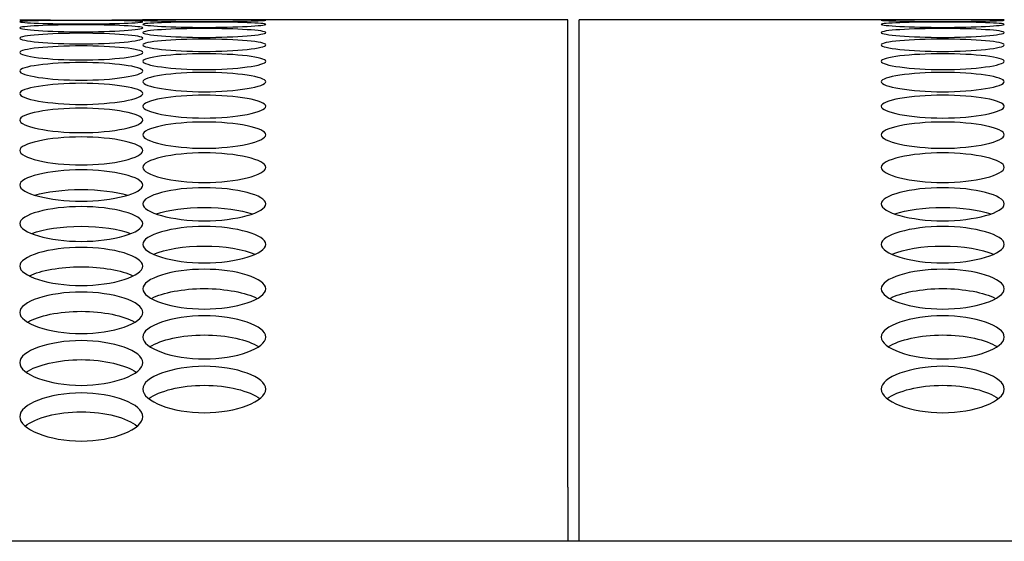
# Model space of a CAD drawing. Units: millimetres. Extents: x 56 to 228, y 51 to 199.
# Drawn here: x 139 to 141, y 135 to 137 of the extents above; entities that cross this region are included whole.
import ezdxf

# ---------------------------------------------------------------- set-up
doc = ezdxf.new("R2010")
doc.units = ezdxf.units.MM
for name, color, linetype in [('5312270', 7, 'Continuous'), ('6021670', 7, 'Continuous'), ('6791670', 7, 'Continuous'), ('Default', 7, 'Continuous')]:
    doc.layers.add(name, color=color, linetype=linetype)

# ---------------------------------------------------------------- blocks, each defined once
blk = doc.blocks.new('SE')
at = {"layer": '5312270', "color": 7, "linetype": 'Continuous'}
for p, q in [((140.3213, 136.5645), (139.3711, 136.5645)), ((140.3213, 135.52), (140.3213, 136.5645)), ((140.3463, 135.52), (140.3463, 136.5645)), ((141.2961, 136.5645), (140.3463, 136.5645)), ((140.3213, 135.52), (140.3213, 135.3993)), ((140.3463, 135.3993), (140.3463, 135.52))]:
    blk.add_line(p, q, dxfattribs=at)
blk.add_arc((139.2338, 147.745), 11.1813, 269.2954, 270.7045, dxfattribs=at)
for points, knots in [([(139.0963, 136.5599), (139.0963, 136.5609), (139.1285, 136.5625), (139.2338, 136.5632), (139.3391, 136.5625), (139.3875, 136.5601), (139.3391, 136.5564), (139.2338, 136.5544), (139.1285, 136.5564), (139.0963, 136.5589), (139.0963, 136.5599)], [0, 0, 0, 0, 0.125103, 0.25, 0.374897, 0.5, 0.625103, 0.75, 0.874897, 1, 1, 1, 1]), ([(139.3713, 136.5633), (139.3713, 136.5638), (139.4035, 136.5645), (139.5088, 136.5645), (139.6141, 136.5645), (139.6625, 136.5635), (139.6141, 136.5614), (139.5088, 136.56), (139.4035, 136.5614), (139.3713, 136.5628), (139.3713, 136.5633)], [0, 0, 0, 0, 0.125103, 0.25, 0.374897, 0.5, 0.625103, 0.75, 0.874897, 1, 1, 1, 1]), ([(139.3713, 136.5541), (139.3713, 136.5556), (139.4035, 136.5582), (139.5088, 136.5597), (139.6141, 136.5582), (139.6625, 136.5543), (139.6141, 136.5492), (139.5088, 136.5464), (139.4035, 136.5492), (139.3713, 136.5526), (139.3713, 136.5541)], [0, 0, 0, 0, 0.125103, 0.25, 0.374897, 0.5, 0.625103, 0.75, 0.874897, 1, 1, 1, 1]), ([(141.0213, 136.5633), (141.0213, 136.5638), (141.0535, 136.5645), (141.1588, 136.5645), (141.2641, 136.5645), (141.3125, 136.5635), (141.2641, 136.5614), (141.1588, 136.56), (141.0535, 136.5614), (141.0213, 136.5628), (141.0213, 136.5633)], [0, 0, 0, 0, 0.125103, 0.25, 0.374897, 0.5, 0.625103, 0.75, 0.874897, 1, 1, 1, 1]), ([(141.0213, 136.5541), (141.0213, 136.5556), (141.0535, 136.5582), (141.1588, 136.5597), (141.2641, 136.5582), (141.3125, 136.5543), (141.2641, 136.5492), (141.1588, 136.5464), (141.0535, 136.5492), (141.0213, 136.5526), (141.0213, 136.5541)], [0, 0, 0, 0, 0.125103, 0.25, 0.374897, 0.5, 0.625103, 0.75, 0.874897, 1, 1, 1, 1]), ([(139.0963, 136.5461), (139.0963, 136.5481), (139.1285, 136.5517), (139.2338, 136.5538), (139.3391, 136.5517), (139.3875, 136.5463), (139.3391, 136.5396), (139.2338, 136.5362), (139.1285, 136.5396), (139.0963, 136.5441), (139.0963, 136.5461)], [0, 0, 0, 0, 0.125103, 0.25, 0.374897, 0.5, 0.625103, 0.75, 0.874897, 1, 1, 1, 1]), ([(139.0963, 136.5231), (139.0963, 136.5261), (139.1285, 136.5318), (139.2338, 136.5353), (139.3391, 136.5318), (139.3875, 136.5233), (139.3391, 136.5137), (139.2338, 136.5088), (139.1285, 136.5137), (139.0963, 136.5201), (139.0963, 136.5231)], [0, 0, 0, 0, 0.125103, 0.25, 0.374897, 0.5, 0.625103, 0.75, 0.874897, 1, 1, 1, 1]), ([(139.3713, 136.5357), (139.3713, 136.5382), (139.4035, 136.5429), (139.5088, 136.5457), (139.6141, 136.5429), (139.6625, 136.5359), (139.6141, 136.5278), (139.5088, 136.5236), (139.4035, 136.5278), (139.3713, 136.5332), (139.3713, 136.5357)], [0, 0, 0, 0, 0.125103, 0.25, 0.374897, 0.5, 0.625103, 0.75, 0.874897, 1, 1, 1, 1]), ([(141.0213, 136.5357), (141.0213, 136.5382), (141.0535, 136.5429), (141.1588, 136.5457), (141.2641, 136.5429), (141.3125, 136.5359), (141.2641, 136.5278), (141.1588, 136.5236), (141.0535, 136.5278), (141.0213, 136.5332), (141.0213, 136.5357)], [0, 0, 0, 0, 0.125103, 0.25, 0.374897, 0.5, 0.625103, 0.75, 0.874897, 1, 1, 1, 1]), ([(139.3713, 136.5082), (139.3713, 136.5117), (139.4035, 136.5184), (139.5088, 136.5226), (139.6141, 136.5184), (139.6625, 136.5084), (139.6141, 136.4973), (139.5088, 136.4917), (139.4035, 136.4973), (139.3713, 136.5047), (139.3713, 136.5082)], [0, 0, 0, 0, 0.125103, 0.25, 0.374897, 0.5, 0.625103, 0.75, 0.874897, 1, 1, 1, 1]), ([(141.0213, 136.5082), (141.0213, 136.5117), (141.0535, 136.5184), (141.1588, 136.5226), (141.2641, 136.5184), (141.3125, 136.5084), (141.2641, 136.4973), (141.1588, 136.4917), (141.0535, 136.4973), (141.0213, 136.5047), (141.0213, 136.5082)], [0, 0, 0, 0, 0.125103, 0.25, 0.374897, 0.5, 0.625103, 0.75, 0.874897, 1, 1, 1, 1]), ([(139.0963, 136.491), (139.0963, 136.4951), (139.1285, 136.5027), (139.2338, 136.5076), (139.3391, 136.5027), (139.3875, 136.4912), (139.3391, 136.4786), (139.2338, 136.4724), (139.1285, 136.4786), (139.0963, 136.487), (139.0963, 136.491)], [0, 0, 0, 0, 0.125103, 0.25, 0.374897, 0.5, 0.625103, 0.75, 0.874897, 1, 1, 1, 1]), ([(139.3713, 136.4716), (139.3713, 136.4761), (139.4035, 136.4847), (139.5088, 136.4903), (139.6141, 136.4847), (139.6625, 136.4718), (139.6141, 136.4577), (139.5088, 136.4507), (139.4035, 136.4577), (139.3713, 136.4671), (139.3713, 136.4716)], [0, 0, 0, 0, 0.125103, 0.25, 0.374897, 0.5, 0.625103, 0.75, 0.874897, 1, 1, 1, 1]), ([(141.0213, 136.4716), (141.0213, 136.4761), (141.0535, 136.4847), (141.1588, 136.4903), (141.2641, 136.4847), (141.3125, 136.4718), (141.2641, 136.4577), (141.1588, 136.4507), (141.0535, 136.4577), (141.0213, 136.4671), (141.0213, 136.4716)], [0, 0, 0, 0, 0.125103, 0.25, 0.374897, 0.5, 0.625103, 0.75, 0.874897, 1, 1, 1, 1]), ([(139.0963, 136.4499), (139.0963, 136.4549), (139.1285, 136.4645), (139.2338, 136.4708), (139.3391, 136.4645), (139.3875, 136.4501), (139.3391, 136.4344), (139.2338, 136.4268), (139.1285, 136.4344), (139.0963, 136.4448), (139.0963, 136.4499)], [0, 0, 0, 0, 0.125103, 0.25, 0.374897, 0.5, 0.625103, 0.75, 0.874897, 1, 1, 1, 1]), ([(139.3713, 136.4259), (139.3713, 136.4314), (139.4035, 136.442), (139.5088, 136.4489), (139.6141, 136.442), (139.6625, 136.4261), (139.6141, 136.409), (139.5088, 136.4007), (139.4035, 136.409), (139.3713, 136.4204), (139.3713, 136.4259)], [0, 0, 0, 0, 0.125103, 0.25, 0.374897, 0.5, 0.625103, 0.75, 0.874897, 1, 1, 1, 1]), ([(141.0213, 136.4259), (141.0213, 136.4314), (141.0535, 136.442), (141.1588, 136.4489), (141.2641, 136.442), (141.3125, 136.4261), (141.2641, 136.409), (141.1588, 136.4007), (141.0535, 136.409), (141.0213, 136.4204), (141.0213, 136.4259)], [0, 0, 0, 0, 0.125103, 0.25, 0.374897, 0.5, 0.625103, 0.75, 0.874897, 1, 1, 1, 1]), ([(139.0963, 136.3996), (139.0963, 136.4056), (139.1285, 136.4172), (139.2338, 136.4249), (139.3391, 136.4172), (139.3875, 136.3998), (139.3391, 136.3812), (139.2338, 136.3723), (139.1285, 136.3812), (139.0963, 136.3936), (139.0963, 136.3996)], [0, 0, 0, 0, 0.125103, 0.25, 0.374897, 0.5, 0.625103, 0.75, 0.874897, 1, 1, 1, 1]), ([(139.3713, 136.3711), (139.3713, 136.3776), (139.4035, 136.3902), (139.5088, 136.3985), (139.6141, 136.3902), (139.6625, 136.3713), (139.6141, 136.3512), (139.5088, 136.3416), (139.4035, 136.3512), (139.3713, 136.3646), (139.3713, 136.3711)], [0, 0, 0, 0, 0.125103, 0.25, 0.374897, 0.5, 0.625103, 0.75, 0.874897, 1, 1, 1, 1]), ([(141.0213, 136.3711), (141.0213, 136.3776), (141.0535, 136.3902), (141.1588, 136.3985), (141.2641, 136.3902), (141.3125, 136.3713), (141.2641, 136.3512), (141.1588, 136.3416), (141.0535, 136.3512), (141.0213, 136.3646), (141.0213, 136.3711)], [0, 0, 0, 0, 0.125103, 0.25, 0.374897, 0.5, 0.625103, 0.75, 0.874897, 1, 1, 1, 1]), ([(139.0963, 136.3403), (139.0963, 136.3473), (139.1285, 136.3609), (139.2338, 136.3699), (139.3391, 136.3609), (139.3875, 136.3405), (139.3391, 136.319), (139.2338, 136.3087), (139.1285, 136.319), (139.0963, 136.3333), (139.0963, 136.3403)], [0, 0, 0, 0, 0.125103, 0.25, 0.374897, 0.5, 0.625103, 0.75, 0.874897, 1, 1, 1, 1]), ([(139.3713, 136.3073), (139.3713, 136.3148), (139.4035, 136.3294), (139.5088, 136.3391), (139.6141, 136.3294), (139.6625, 136.3075), (139.6141, 136.2845), (139.5088, 136.2735), (139.4035, 136.2845), (139.3713, 136.2998), (139.3713, 136.3073)], [0, 0, 0, 0, 0.125103, 0.25, 0.374897, 0.5, 0.625103, 0.75, 0.874897, 1, 1, 1, 1]), ([(141.0213, 136.3073), (141.0213, 136.3148), (141.0535, 136.3294), (141.1588, 136.3391), (141.2641, 136.3294), (141.3125, 136.3075), (141.2641, 136.2845), (141.1588, 136.2735), (141.0535, 136.2845), (141.0213, 136.2998), (141.0213, 136.3073)], [0, 0, 0, 0, 0.125103, 0.25, 0.374897, 0.5, 0.625103, 0.75, 0.874897, 1, 1, 1, 1]), ([(139.0963, 136.2721), (139.0963, 136.28), (139.1285, 136.2956), (139.2338, 136.306), (139.3391, 136.2956), (139.3875, 136.2723), (139.3391, 136.2478), (139.2338, 136.2361), (139.1285, 136.2478), (139.0963, 136.2641), (139.0963, 136.2721)], [0, 0, 0, 0, 0.125103, 0.25, 0.374897, 0.5, 0.625103, 0.75, 0.874897, 1, 1, 1, 1]), ([(139.3713, 136.2346), (139.3713, 136.2431), (139.4035, 136.2596), (139.5088, 136.2706), (139.6141, 136.2596), (139.6625, 136.2348), (139.6141, 136.2089), (139.5088, 136.1965), (139.4035, 136.2089), (139.3713, 136.2261), (139.3713, 136.2346)], [0, 0, 0, 0, 0.125103, 0.25, 0.374897, 0.5, 0.625103, 0.75, 0.874897, 1, 1, 1, 1]), ([(141.0213, 136.2346), (141.0213, 136.2431), (141.0535, 136.2596), (141.1588, 136.2706), (141.2641, 136.2596), (141.3125, 136.2348), (141.2641, 136.2089), (141.1588, 136.1965), (141.0535, 136.2089), (141.0213, 136.2261), (141.0213, 136.2346)], [0, 0, 0, 0, 0.125103, 0.25, 0.374897, 0.5, 0.625103, 0.75, 0.874897, 1, 1, 1, 1]), ([(139.0963, 136.1949), (139.0963, 136.2038), (139.1285, 136.2213), (139.2338, 136.2331), (139.3391, 136.2213), (139.3875, 136.1951), (139.3391, 136.1677), (139.2338, 136.1547), (139.1285, 136.1677), (139.0963, 136.186), (139.0963, 136.1949)], [0, 0, 0, 0, 0.125103, 0.25, 0.374897, 0.5, 0.625103, 0.75, 0.874897, 1, 1, 1, 1]), ([(139.1304, 136.1728), (139.1563, 136.1802), (139.1941, 136.185), (139.2736, 136.185), (139.3114, 136.1802), (139.3373, 136.1728)], [0.1119036, 0.1119036, 0.1119036, 0.1119036, 0.25, 0.25, 0.3880964, 0.3880964, 0.3880964, 0.3880964]), ([(139.3713, 136.153), (139.3713, 136.1624), (139.4035, 136.1809), (139.5088, 136.1933), (139.6141, 136.1809), (139.6625, 136.1532), (139.6141, 136.1243), (139.5088, 136.1106), (139.4035, 136.1243), (139.3713, 136.1436), (139.3713, 136.153)], [0, 0, 0, 0, 0.125103, 0.25, 0.374897, 0.5, 0.625103, 0.75, 0.874897, 1, 1, 1, 1]), ([(141.0213, 136.153), (141.0213, 136.1624), (141.0535, 136.1809), (141.1588, 136.1933), (141.2641, 136.1809), (141.3125, 136.1532), (141.2641, 136.1243), (141.1588, 136.1106), (141.0535, 136.1243), (141.0213, 136.1436), (141.0213, 136.153)], [0, 0, 0, 0, 0.125103, 0.25, 0.374897, 0.5, 0.625103, 0.75, 0.874897, 1, 1, 1, 1]), ([(139.0963, 136.1089), (139.0963, 136.1188), (139.1285, 136.1382), (139.2338, 136.1513), (139.3391, 136.1382), (139.3875, 136.109), (139.3391, 136.0788), (139.2338, 136.0644), (139.1285, 136.0788), (139.0963, 136.0989), (139.0963, 136.1089)], [0, 0, 0, 0, 0.125103, 0.25, 0.374897, 0.5, 0.625103, 0.75, 0.874897, 1, 1, 1, 1]), ([(139.4017, 136.1311), (139.4276, 136.1395), (139.4671, 136.1452), (139.5506, 136.1452), (139.5901, 136.1395), (139.616, 136.1311)], [0.1051207, 0.1051207, 0.1051207, 0.1051207, 0.25, 0.25, 0.3948793, 0.3948793, 0.3948793, 0.3948793]), ([(141.0517, 136.1311), (141.0776, 136.1395), (141.1171, 136.1452), (141.2006, 136.1452), (141.2401, 136.1395), (141.266, 136.1311)], [0.1051207, 0.1051207, 0.1051207, 0.1051207, 0.25, 0.25, 0.3948793, 0.3948793, 0.3948793, 0.3948793]), ([(139.1235, 136.0871), (139.1492, 136.0967), (139.1903, 136.1031), (139.2773, 136.1031), (139.3185, 136.0967), (139.3442, 136.0871)], [0.0989641, 0.0989641, 0.0989641, 0.0989641, 0.25, 0.25, 0.4010359, 0.4010359, 0.4010359, 0.4010359]), ([(139.3713, 136.0625), (139.3713, 136.0729), (139.4035, 136.0933), (139.5088, 136.1071), (139.6141, 136.0933), (139.6625, 136.0627), (139.6141, 136.031), (139.5088, 136.016), (139.4035, 136.031), (139.3713, 136.0521), (139.3713, 136.0625)], [0, 0, 0, 0, 0.125103, 0.25, 0.374897, 0.5, 0.625103, 0.75, 0.874897, 1, 1, 1, 1]), ([(141.0213, 136.0625), (141.0213, 136.0729), (141.0535, 136.0933), (141.1588, 136.1071), (141.2641, 136.0933), (141.3125, 136.0627), (141.2641, 136.031), (141.1588, 136.016), (141.0535, 136.031), (141.0213, 136.0521), (141.0213, 136.0625)], [0, 0, 0, 0, 0.125103, 0.25, 0.374897, 0.5, 0.625103, 0.75, 0.874897, 1, 1, 1, 1]), ([(139.0963, 136.014), (139.0963, 136.0249), (139.1285, 136.0462), (139.2338, 136.0606), (139.3391, 136.0462), (139.3875, 136.0142), (139.3391, 135.9811), (139.2338, 135.9654), (139.1285, 135.9811), (139.0963, 136.0032), (139.0963, 136.014)], [0, 0, 0, 0, 0.125103, 0.25, 0.374897, 0.5, 0.625103, 0.75, 0.874897, 1, 1, 1, 1]), ([(139.3957, 136.0409), (139.4212, 136.0516), (139.4637, 136.0588), (139.5539, 136.0588), (139.5965, 136.0516), (139.622, 136.0409)], [0.093361, 0.093361, 0.093361, 0.093361, 0.25, 0.25, 0.406639, 0.406639, 0.406639, 0.406639]), ([(141.0457, 136.0409), (141.0712, 136.0516), (141.1137, 136.0588), (141.2039, 136.0588), (141.2465, 136.0516), (141.272, 136.0409)], [0.093361, 0.093361, 0.093361, 0.093361, 0.25, 0.25, 0.406639, 0.406639, 0.406639, 0.406639]), ([(139.1182, 135.9925), (139.1434, 136.0043), (139.1873, 136.0124), (139.2804, 136.0124), (139.3243, 136.0043), (139.3494, 135.9925)], [0.0882477, 0.0882477, 0.0882477, 0.0882477, 0.25, 0.25, 0.4117523, 0.4117523, 0.4117523, 0.4117523]), ([(139.3713, 135.9633), (139.3713, 135.9747), (139.4035, 135.997), (139.5088, 136.012), (139.6141, 135.997), (139.6625, 135.9635), (139.6141, 135.9289), (139.5088, 135.9126), (139.4035, 135.9289), (139.3713, 135.952), (139.3713, 135.9633)], [0, 0, 0, 0, 0.125103, 0.25, 0.374897, 0.5, 0.625103, 0.75, 0.874897, 1, 1, 1, 1]), ([(141.0213, 135.9633), (141.0213, 135.9747), (141.0535, 135.997), (141.1588, 136.012), (141.2641, 135.997), (141.3125, 135.9635), (141.2641, 135.9289), (141.1588, 135.9126), (141.0535, 135.9289), (141.0213, 135.952), (141.0213, 135.9633)], [0, 0, 0, 0, 0.125103, 0.25, 0.374897, 0.5, 0.625103, 0.75, 0.874897, 1, 1, 1, 1]), ([(139.3911, 135.9419), (139.4159, 135.9548), (139.4609, 135.9638), (139.5568, 135.9638), (139.6018, 135.9548), (139.6266, 135.9419)], [0.0835685, 0.0835685, 0.0835685, 0.0835685, 0.25, 0.25, 0.4164315, 0.4164315, 0.4164315, 0.4164315]), ([(141.0411, 135.9419), (141.0659, 135.9548), (141.1109, 135.9638), (141.2068, 135.9638), (141.2518, 135.9548), (141.2766, 135.9419)], [0.0835685, 0.0835685, 0.0835685, 0.0835685, 0.25, 0.25, 0.4164315, 0.4164315, 0.4164315, 0.4164315]), ([(139.0963, 135.9105), (139.0963, 135.9223), (139.1285, 135.9455), (139.2338, 135.9613), (139.3391, 135.9455), (139.3875, 135.9107), (139.3391, 135.8747), (139.2338, 135.8577), (139.1285, 135.8747), (139.0963, 135.8987), (139.0963, 135.9105)], [0, 0, 0, 0, 0.125103, 0.25, 0.374897, 0.5, 0.625103, 0.75, 0.874897, 1, 1, 1, 1]), ([(139.1142, 135.8891), (139.1385, 135.9031), (139.1847, 135.913), (139.283, 135.913), (139.3291, 135.9031), (139.3535, 135.8891)], [0.0792748, 0.0792748, 0.0792748, 0.0792748, 0.25, 0.25, 0.4207252, 0.4207252, 0.4207252, 0.4207252]), ([(139.3713, 135.8555), (139.3713, 135.8678), (139.4035, 135.892), (139.5088, 135.9083), (139.6141, 135.892), (139.6625, 135.8557), (139.6141, 135.8182), (139.5088, 135.8006), (139.4035, 135.8182), (139.3713, 135.8432), (139.3713, 135.8555)], [0, 0, 0, 0, 0.125103, 0.25, 0.374897, 0.5, 0.625103, 0.75, 0.874897, 1, 1, 1, 1]), ([(141.0213, 135.8555), (141.0213, 135.8678), (141.0535, 135.892), (141.1588, 135.9083), (141.2641, 135.892), (141.3125, 135.8557), (141.2641, 135.8182), (141.1588, 135.8006), (141.0535, 135.8182), (141.0213, 135.8432), (141.0213, 135.8555)], [0, 0, 0, 0, 0.125103, 0.25, 0.374897, 0.5, 0.625103, 0.75, 0.874897, 1, 1, 1, 1]), ([(139.3876, 135.8342), (139.4114, 135.8493), (139.4585, 135.8601), (139.5591, 135.8601), (139.6063, 135.8493), (139.6301, 135.8342)], [0.0753242, 0.0753242, 0.0753242, 0.0753242, 0.25, 0.25, 0.4246758, 0.4246758, 0.4246758, 0.4246758]), ([(141.0376, 135.8342), (141.0614, 135.8493), (141.1085, 135.8601), (141.2091, 135.8601), (141.2563, 135.8493), (141.2801, 135.8342)], [0.0753242, 0.0753242, 0.0753242, 0.0753242, 0.25, 0.25, 0.4246758, 0.4246758, 0.4246758, 0.4246758]), ([(139.0963, 135.7983), (139.0963, 135.8111), (139.1285, 135.8362), (139.2338, 135.8532), (139.3391, 135.8362), (139.3875, 135.7985), (139.3391, 135.7597), (139.2338, 135.7414), (139.1285, 135.7597), (139.0963, 135.7855), (139.0963, 135.7983)], [0, 0, 0, 0, 0.125103, 0.25, 0.374897, 0.5, 0.625103, 0.75, 0.874897, 1, 1, 1, 1]), ([(139.1111, 135.7771), (139.1344, 135.7933), (139.1825, 135.805), (139.2852, 135.805), (139.3332, 135.7933), (139.3566, 135.7771)], [0.07168, 0.07168, 0.07168, 0.07168, 0.25, 0.25, 0.42832, 0.42832, 0.42832, 0.42832]), ([(139.3713, 135.739), (139.3713, 135.7522), (139.4035, 135.7783), (139.5088, 135.796), (139.6141, 135.7783), (139.6625, 135.7392), (139.6141, 135.699), (139.5088, 135.6801), (139.4035, 135.699), (139.3713, 135.7258), (139.3713, 135.739)], [0, 0, 0, 0, 0.125103, 0.25, 0.374897, 0.5, 0.625103, 0.75, 0.874897, 1, 1, 1, 1]), ([(141.0213, 135.739), (141.0213, 135.7522), (141.0535, 135.7783), (141.1588, 135.796), (141.2641, 135.7783), (141.3125, 135.7392), (141.2641, 135.699), (141.1588, 135.6801), (141.0535, 135.699), (141.0213, 135.7258), (141.0213, 135.739)], [0, 0, 0, 0, 0.125103, 0.25, 0.374897, 0.5, 0.625103, 0.75, 0.874897, 1, 1, 1, 1]), ([(139.3848, 135.7179), (139.4076, 135.7352), (139.4565, 135.7477), (139.5612, 135.7477), (139.6101, 135.7352), (139.6329, 135.7179)], [0.0683098, 0.0683098, 0.0683098, 0.0683098, 0.25, 0.25, 0.4316902, 0.4316902, 0.4316902, 0.4316902]), ([(141.0348, 135.7179), (141.0576, 135.7352), (141.1065, 135.7477), (141.2112, 135.7477), (141.2601, 135.7352), (141.2829, 135.7179)], [0.0683098, 0.0683098, 0.0683098, 0.0683098, 0.25, 0.25, 0.4316902, 0.4316902, 0.4316902, 0.4316902]), ([(139.0963, 135.6776), (139.0963, 135.6913), (139.1285, 135.7183), (139.2338, 135.7366), (139.3391, 135.7183), (139.3875, 135.6778), (139.3391, 135.6362), (139.2338, 135.6166), (139.1285, 135.6362), (139.0963, 135.6639), (139.0963, 135.6776)], [0, 0, 0, 0, 0.125103, 0.25, 0.374897, 0.5, 0.625103, 0.75, 0.874897, 1, 1, 1, 1]), ([(139.1087, 135.6565), (139.1309, 135.6749), (139.1806, 135.6884), (139.2871, 135.6884), (139.3367, 135.6749), (139.359, 135.6565)], [0.0651854, 0.0651854, 0.0651854, 0.0651854, 0.25, 0.25, 0.4348146, 0.4348146, 0.4348146, 0.4348146])]:
    blk.add_open_spline(points, degree=3, knots=knots, dxfattribs=at)
at = {"layer": '6021670', "color": 7, "linetype": 'Continuous'}
blk.add_line((140.3463, 135.3993), (140.3213, 135.3993), dxfattribs=at)
at = {"layer": '6791670', "color": 7, "linetype": 'Continuous'}
blk.add_line((167.6838, 135.3992), (112.9838, 135.3992), dxfattribs=at)

msp = doc.modelspace()

# ---------------------------------------------------------------- block references
at = {"layer": 'Default'}
msp.add_blockref('SE', (0, 0), dxfattribs=at)

doc.saveas('drawing.dxf')
